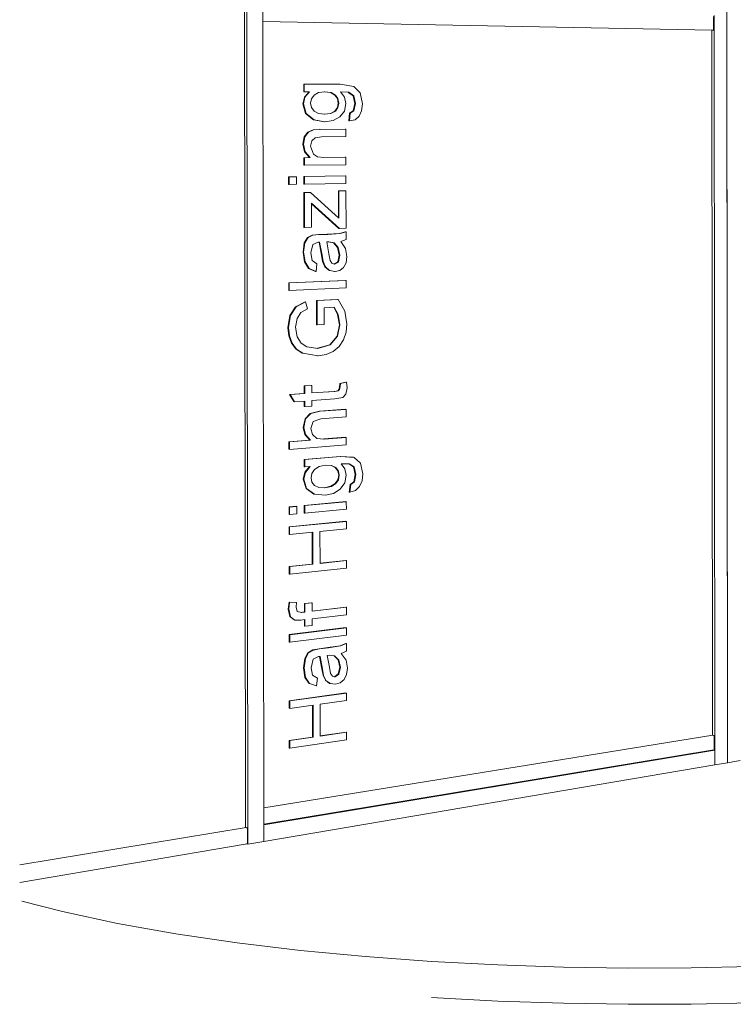
# Model space of a CAD drawing. Units: millimetres. Extents: x -17962 to -13970, y 1215 to 6733.
# Drawn here: x -17962 to -17955, y 1215 to 1224 of the extents above; entities that cross this region are included whole.
import ezdxf

# ---------------------------------------------------------------- set-up
doc = ezdxf.new("R2010")
doc.units = ezdxf.units.MM
doc.layers.add('Potter', color=7, linetype='Continuous', lineweight=9)

msp = doc.modelspace()

# ---------------------------------------------------------------- linework, layer by layer
at = {"layer": 'Potter'}
for p, q in [((-17959.491, 1216.3579), (-17959.511, 1231.5515)), ((-17955.0546, 1230.7534), (-17955.0436, 1216.9531)), ((-17959.4811, 1223.9477), (-17959.471, 1216.2025)), ((-17959.3231, 1216.2276), (-17959.3331, 1223.9443)), ((-17955.1845, 1223.7166), (-17959.3336, 1223.7947)), ((-17955.1718, 1223.8426), (-17955.1718, 1223.7247)), ((-17955.1616, 1216.9331), (-17955.1672, 1223.8504)), ((-17955.0491, 1223.8478), (-17955.0436, 1216.9531)), ((-17955.1833, 1217.2095), (-17955.1886, 1223.7174)), ((-17955.1761, 1223.7169), (-17955.1845, 1223.7166)), ((-17958.9553, 1223.2175), (-17958.9499, 1223.2176)), ((-17958.9553, 1223.1479), (-17958.9553, 1223.2175)), ((-17958.9553, 1223.1479), (-17958.9498, 1223.1479)), ((-17958.6185, 1223.2161), (-17958.9499, 1223.2176)), ((-17958.9499, 1223.2176), (-17958.9498, 1223.1479)), ((-17958.9498, 1223.1479), (-17958.9005, 1223.1478)), ((-17958.949, 1223.0978), (-17958.9059, 1223.1477)), ((-17958.9005, 1223.1478), (-17958.9436, 1223.0978)), ((-17958.9059, 1223.1477), (-17958.9005, 1223.1478)), ((-17958.8592, 1223.1167), (-17958.8183, 1223.1398)), ((-17958.8183, 1223.1398), (-17958.7617, 1223.1474)), ((-17958.7085, 1223.1397), (-17958.7646, 1223.147)), ((-17958.7617, 1223.1474), (-17958.7031, 1223.1397)), ((-17958.668, 1223.1172), (-17958.7085, 1223.1397)), ((-17958.7085, 1223.1397), (-17958.7031, 1223.1397)), ((-17958.7031, 1223.1397), (-17958.6626, 1223.1172)), ((-17958.493, 1223.1967), (-17958.6185, 1223.2161)), ((-17958.5785, 1223.0983), (-17958.615, 1223.147)), ((-17958.615, 1223.147), (-17958.5396, 1223.1421)), ((-17958.5451, 1223.142), (-17958.5396, 1223.1421)), ((-17958.4994, 1223.1083), (-17958.5451, 1223.142)), ((-17958.5396, 1223.1421), (-17958.4939, 1223.1083)), ((-17958.4348, 1223.1369), (-17958.493, 1223.1967)), ((-17958.4134, 1223.0365), (-17958.4348, 1223.1369)), ((-17958.9634, 1223.0357), (-17958.949, 1223.0978)), ((-17958.9436, 1223.0978), (-17958.9579, 1223.0357)), ((-17958.949, 1223.0978), (-17958.9436, 1223.0978)), ((-17958.8921, 1223.0422), (-17958.8839, 1223.0826)), ((-17958.8839, 1223.0826), (-17958.8592, 1223.1167)), ((-17958.6444, 1223.0837), (-17958.668, 1223.1172)), ((-17958.668, 1223.1172), (-17958.6626, 1223.1172)), ((-17958.6626, 1223.1172), (-17958.639, 1223.0837)), ((-17958.6365, 1223.0432), (-17958.6444, 1223.0837)), ((-17958.6444, 1223.0837), (-17958.639, 1223.0837)), ((-17958.639, 1223.0837), (-17958.631, 1223.0432)), ((-17958.5663, 1223.0391), (-17958.5785, 1223.0983)), ((-17958.4831, 1223.0378), (-17958.4994, 1223.1083)), ((-17958.4994, 1223.1083), (-17958.4939, 1223.1083)), ((-17958.4939, 1223.1083), (-17958.4776, 1223.0378)), ((-17958.9378, 1222.9469), (-17958.9634, 1223.0357)), ((-17958.9634, 1223.0357), (-17958.9579, 1223.0357)), ((-17958.9579, 1223.0357), (-17958.9323, 1222.9469)), ((-17958.8839, 1223.0025), (-17958.8921, 1223.0422)), ((-17958.8595, 1222.9692), (-17958.8839, 1223.0025)), ((-17958.8192, 1222.9468), (-17958.8595, 1222.9692)), ((-17958.709, 1222.9469), (-17958.668, 1222.9692)), ((-17958.6626, 1222.9692), (-17958.7036, 1222.9469)), ((-17958.668, 1222.9692), (-17958.6444, 1223.0025)), ((-17958.668, 1222.9692), (-17958.6626, 1222.9692)), ((-17958.6389, 1223.0025), (-17958.6626, 1222.9692)), ((-17958.6444, 1223.0025), (-17958.6365, 1223.0432)), ((-17958.6444, 1223.0025), (-17958.6389, 1223.0025)), ((-17958.631, 1223.0432), (-17958.6389, 1223.0025)), ((-17958.6365, 1223.0432), (-17958.631, 1223.0432)), ((-17958.6227, 1222.9147), (-17958.5803, 1222.9679)), ((-17958.5803, 1222.9679), (-17958.5663, 1223.0391)), ((-17958.5313, 1222.9486), (-17958.4974, 1222.971)), ((-17958.4919, 1222.971), (-17958.5259, 1222.9486)), ((-17958.4974, 1222.971), (-17958.4831, 1223.0378)), ((-17958.4974, 1222.971), (-17958.4919, 1222.971)), ((-17958.4776, 1223.0378), (-17958.4919, 1222.971)), ((-17958.4831, 1223.0378), (-17958.4776, 1223.0378)), ((-17958.4433, 1222.9221), (-17958.4208, 1222.9725)), ((-17958.4208, 1222.9725), (-17958.4134, 1223.0365)), ((-17958.8656, 1222.8896), (-17958.9378, 1222.9469)), ((-17958.9378, 1222.9469), (-17958.9323, 1222.9469)), ((-17958.9323, 1222.9469), (-17958.8602, 1222.8895)), ((-17958.7642, 1222.8701), (-17958.8656, 1222.8896)), ((-17958.8656, 1222.8896), (-17958.8602, 1222.8895)), ((-17958.8602, 1222.8895), (-17958.7588, 1222.8701)), ((-17958.7633, 1222.9394), (-17958.8192, 1222.9468)), ((-17958.7662, 1222.9397), (-17958.709, 1222.9469)), ((-17958.7642, 1222.8701), (-17958.7588, 1222.8701)), ((-17958.7036, 1222.9469), (-17958.7633, 1222.9394)), ((-17958.7588, 1222.8701), (-17958.6849, 1222.8814)), ((-17958.709, 1222.9469), (-17958.7036, 1222.9469)), ((-17958.6849, 1222.8814), (-17958.6227, 1222.9147)), ((-17958.5393, 1222.8797), (-17958.5313, 1222.9486)), ((-17958.5338, 1222.8797), (-17958.5393, 1222.8797)), ((-17958.5259, 1222.9486), (-17958.5338, 1222.8797)), ((-17958.5338, 1222.8797), (-17958.4809, 1222.8897)), ((-17958.5313, 1222.9486), (-17958.5259, 1222.9486)), ((-17958.4809, 1222.8897), (-17958.4433, 1222.9221)), ((-17958.9504, 1222.7303), (-17958.9176, 1222.7754)), ((-17958.9121, 1222.7753), (-17958.945, 1222.7302)), ((-17958.9176, 1222.7754), (-17958.8693, 1222.7965)), ((-17958.9176, 1222.7754), (-17958.9121, 1222.7753)), ((-17958.8639, 1222.7965), (-17958.9121, 1222.7753)), ((-17958.8693, 1222.7965), (-17958.8639, 1222.7965)), ((-17958.8057, 1222.8002), (-17958.8639, 1222.7965)), ((-17958.806, 1222.8006), (-17958.8005, 1222.8005)), ((-17958.566, 1222.8019), (-17958.8005, 1222.8005)), ((-17958.5715, 1222.802), (-17958.566, 1222.8019)), ((-17958.5659, 1222.7329), (-17958.566, 1222.8019)), ((-17958.9629, 1222.6644), (-17958.9504, 1222.7303)), ((-17958.945, 1222.7302), (-17958.9575, 1222.6643)), ((-17958.9504, 1222.7303), (-17958.945, 1222.7302)), ((-17958.8916, 1222.6463), (-17958.8802, 1222.6942)), ((-17958.8802, 1222.6942), (-17958.8496, 1222.7227)), ((-17958.8496, 1222.7227), (-17958.7916, 1222.7312)), ((-17958.7916, 1222.7312), (-17958.5659, 1222.7329)), ((-17958.9472, 1222.5919), (-17958.9629, 1222.6644)), ((-17958.9629, 1222.6644), (-17958.9575, 1222.6643)), ((-17958.9575, 1222.6643), (-17958.9418, 1222.5918)), ((-17958.9005, 1222.5392), (-17958.9472, 1222.5919)), ((-17958.9472, 1222.5919), (-17958.9418, 1222.5918)), ((-17958.9418, 1222.5918), (-17958.8951, 1222.5391)), ((-17958.8658, 1222.5712), (-17958.8916, 1222.6463)), ((-17958.9544, 1222.4689), (-17958.9545, 1222.5386)), ((-17958.9545, 1222.5386), (-17958.9491, 1222.5384)), ((-17958.8951, 1222.5391), (-17958.9491, 1222.5384)), ((-17958.9491, 1222.5384), (-17958.949, 1222.4688)), ((-17958.9005, 1222.5392), (-17958.8951, 1222.5391)), ((-17958.8284, 1222.5479), (-17958.8658, 1222.5712)), ((-17958.7682, 1222.5407), (-17958.8284, 1222.5479)), ((-17958.5657, 1222.5432), (-17958.7682, 1222.5407)), ((-17958.5712, 1222.5434), (-17958.5657, 1222.5432)), ((-17958.5656, 1222.4743), (-17958.5657, 1222.5432)), ((-17958.9544, 1222.4689), (-17958.949, 1222.4688)), ((-17958.949, 1222.4688), (-17958.5656, 1222.4743)), ((-17959.0947, 1222.2922), (-17959.0948, 1222.3621)), ((-17959.0948, 1222.3621), (-17959.0893, 1222.3619)), ((-17959.0231, 1222.363), (-17959.0893, 1222.3619)), ((-17959.0893, 1222.3619), (-17959.0893, 1222.292)), ((-17959.0285, 1222.3632), (-17959.0231, 1222.363)), ((-17959.023, 1222.2933), (-17959.0231, 1222.363)), ((-17958.9542, 1222.2948), (-17958.9543, 1222.3645)), ((-17958.9543, 1222.3645), (-17958.9488, 1222.3643)), ((-17958.5655, 1222.3708), (-17958.9488, 1222.3643)), ((-17958.9488, 1222.3643), (-17958.9488, 1222.2947)), ((-17958.571, 1222.371), (-17958.5655, 1222.3708)), ((-17958.5654, 1222.3018), (-17958.5655, 1222.3708)), ((-17959.0947, 1222.2922), (-17959.0893, 1222.292)), ((-17959.0893, 1222.292), (-17959.023, 1222.2933)), ((-17958.9542, 1222.2948), (-17958.9488, 1222.2947)), ((-17958.9488, 1222.2947), (-17958.5654, 1222.3018)), ((-17958.6353, 1222.0592), (-17958.6355, 1222.2317)), ((-17958.6355, 1222.2317), (-17958.6301, 1222.2315)), ((-17958.5653, 1222.2329), (-17958.6301, 1222.2315)), ((-17958.6301, 1222.2315), (-17958.6299, 1222.059)), ((-17958.5708, 1222.2331), (-17958.5653, 1222.2329)), ((-17958.5649, 1221.888), (-17958.5653, 1222.2329)), ((-17958.9537, 1221.8945), (-17958.9541, 1222.2165)), ((-17958.9541, 1222.2165), (-17958.9487, 1222.2163)), ((-17958.8928, 1222.2175), (-17958.9487, 1222.2163)), ((-17958.9487, 1222.2163), (-17958.9483, 1221.8942)), ((-17958.8982, 1222.2177), (-17958.8928, 1222.2175)), ((-17958.6645, 1222.0106), (-17958.8928, 1222.2175)), ((-17958.6313, 1221.8865), (-17958.883, 1222.1142)), ((-17958.8827, 1222.0477), (-17958.8828, 1222.1187)), ((-17958.8828, 1222.1187), (-17958.6258, 1221.8862)), ((-17958.8825, 1221.8961), (-17958.8827, 1222.0477)), ((-17958.6352, 1221.9838), (-17958.6353, 1222.0592)), ((-17958.6299, 1222.059), (-17958.6298, 1221.9791)), ((-17958.6298, 1221.9791), (-17958.6645, 1222.0106)), ((-17958.9537, 1221.8945), (-17958.9483, 1221.8942)), ((-17958.9483, 1221.8942), (-17958.8825, 1221.8961)), ((-17958.6313, 1221.8865), (-17958.6258, 1221.8862)), ((-17958.6258, 1221.8862), (-17958.5649, 1221.888)), ((-17958.95, 1221.7526), (-17958.9207, 1221.8012)), ((-17958.9153, 1221.8008), (-17958.9446, 1221.7523)), ((-17958.9207, 1221.8012), (-17958.8762, 1221.8239)), ((-17958.9207, 1221.8012), (-17958.9153, 1221.8008)), ((-17958.8707, 1221.8235), (-17958.9153, 1221.8008)), ((-17958.8762, 1221.8239), (-17958.8188, 1221.829)), ((-17958.8762, 1221.8239), (-17958.8707, 1221.8235)), ((-17958.8134, 1221.8287), (-17958.8707, 1221.8235)), ((-17958.8188, 1221.829), (-17958.7376, 1221.8315)), ((-17958.8188, 1221.829), (-17958.8134, 1221.8287)), ((-17958.7322, 1221.8312), (-17958.8134, 1221.8287)), ((-17958.7376, 1221.8315), (-17958.6247, 1221.8384)), ((-17958.7376, 1221.8315), (-17958.7322, 1221.8312)), ((-17958.6193, 1221.8381), (-17958.7322, 1221.8312)), ((-17958.6247, 1221.8384), (-17958.5704, 1221.8538)), ((-17958.6247, 1221.8384), (-17958.6193, 1221.8381)), ((-17958.5649, 1221.8535), (-17958.6193, 1221.8381)), ((-17958.6133, 1221.7657), (-17958.5648, 1221.7846)), ((-17958.5704, 1221.8538), (-17958.5649, 1221.8535)), ((-17958.5648, 1221.7846), (-17958.5649, 1221.8535)), ((-17958.9616, 1221.6678), (-17958.95, 1221.7526)), ((-17958.9446, 1221.7523), (-17958.9562, 1221.6675)), ((-17958.95, 1221.7526), (-17958.9446, 1221.7523)), ((-17958.8904, 1221.6608), (-17958.8715, 1221.7383)), ((-17958.8715, 1221.7383), (-17958.8232, 1221.759)), ((-17958.8232, 1221.759), (-17958.8086, 1221.759)), ((-17958.7914, 1221.6398), (-17958.814, 1221.759)), ((-17958.8086, 1221.759), (-17958.786, 1221.6395)), ((-17958.7433, 1221.7616), (-17958.7248, 1221.7617)), ((-17958.7232, 1221.6505), (-17958.7433, 1221.7616)), ((-17958.68, 1221.7528), (-17958.7282, 1221.7617)), ((-17958.7248, 1221.7617), (-17958.6745, 1221.7524)), ((-17958.6423, 1221.7089), (-17958.68, 1221.7528)), ((-17958.68, 1221.7528), (-17958.6745, 1221.7524)), ((-17958.6745, 1221.7524), (-17958.6368, 1221.7086)), ((-17958.6267, 1221.6396), (-17958.6423, 1221.7089)), ((-17958.6423, 1221.7089), (-17958.6368, 1221.7086)), ((-17958.6368, 1221.7086), (-17958.6212, 1221.6392)), ((-17958.5694, 1221.7003), (-17958.6133, 1221.7657)), ((-17958.5565, 1221.6268), (-17958.5694, 1221.7003)), ((-17958.9616, 1221.6678), (-17958.9562, 1221.6675)), ((-17958.9483, 1221.5765), (-17958.9614, 1221.6665)), ((-17958.9562, 1221.6675), (-17958.9428, 1221.5761)), ((-17958.8777, 1221.5909), (-17958.8904, 1221.6608)), ((-17958.8329, 1221.559), (-17958.8777, 1221.5909)), ((-17958.7815, 1221.5802), (-17958.7914, 1221.6398)), ((-17958.7914, 1221.6398), (-17958.786, 1221.6395)), ((-17958.786, 1221.6395), (-17958.7761, 1221.5798)), ((-17958.7125, 1221.5913), (-17958.7232, 1221.6505)), ((-17958.6953, 1221.565), (-17958.7125, 1221.5913)), ((-17958.6407, 1221.5787), (-17958.6267, 1221.6396)), ((-17958.6212, 1221.6392), (-17958.6352, 1221.5783)), ((-17958.6267, 1221.6396), (-17958.6212, 1221.6392)), ((-17958.5641, 1221.5689), (-17958.5565, 1221.6268)), ((-17958.9106, 1221.5173), (-17958.9483, 1221.5765)), ((-17958.9483, 1221.5765), (-17958.9428, 1221.5761)), ((-17958.9428, 1221.5761), (-17958.9051, 1221.5169)), ((-17958.8464, 1221.4897), (-17958.9106, 1221.5173)), ((-17958.9106, 1221.5173), (-17958.9051, 1221.5169)), ((-17958.9051, 1221.5169), (-17958.841, 1221.4893)), ((-17958.841, 1221.4893), (-17958.8329, 1221.559)), ((-17958.76, 1221.5325), (-17958.7815, 1221.5802)), ((-17958.7815, 1221.5802), (-17958.7761, 1221.5798)), ((-17958.7761, 1221.5798), (-17958.7546, 1221.5321)), ((-17958.7226, 1221.4991), (-17958.76, 1221.5325)), ((-17958.76, 1221.5325), (-17958.7546, 1221.5321)), ((-17958.7546, 1221.5321), (-17958.7171, 1221.4987)), ((-17958.6711, 1221.4879), (-17958.7226, 1221.4991)), ((-17958.7226, 1221.4991), (-17958.7171, 1221.4987)), ((-17958.7171, 1221.4987), (-17958.6657, 1221.4875)), ((-17958.6703, 1221.5564), (-17958.6953, 1221.565)), ((-17958.6744, 1221.5577), (-17958.6407, 1221.5787)), ((-17958.6352, 1221.5783), (-17958.6703, 1221.5564)), ((-17958.6407, 1221.5787), (-17958.6352, 1221.5783)), ((-17958.6221, 1221.4979), (-17958.5871, 1221.5255)), ((-17958.5871, 1221.5255), (-17958.5641, 1221.5689)), ((-17958.8464, 1221.4897), (-17958.841, 1221.4893)), ((-17958.6711, 1221.4879), (-17958.6657, 1221.4875)), ((-17958.6657, 1221.4875), (-17958.6221, 1221.4979)), ((-17959.0935, 1221.384), (-17958.5698, 1221.4057)), ((-17959.0934, 1221.3141), (-17959.0935, 1221.384)), ((-17959.0935, 1221.384), (-17959.0881, 1221.3835)), ((-17958.5643, 1221.4053), (-17959.0881, 1221.3835)), ((-17959.0881, 1221.3835), (-17959.088, 1221.3137)), ((-17959.088, 1221.3137), (-17958.5643, 1221.3363)), ((-17958.5698, 1221.4057), (-17958.5643, 1221.4053)), ((-17958.5643, 1221.3363), (-17958.5643, 1221.4053)), ((-17959.088, 1221.3137), (-17959.0934, 1221.3141)), ((-17958.8379, 1221.221), (-17958.6431, 1221.23)), ((-17958.6376, 1221.2295), (-17958.8325, 1221.2206)), ((-17958.6431, 1221.23), (-17958.6376, 1221.2295)), ((-17958.5764, 1221.1216), (-17958.6376, 1221.2295)), ((-17959.0826, 1221.083), (-17959.0303, 1221.162)), ((-17959.0249, 1221.1615), (-17959.0772, 1221.0825)), ((-17959.0303, 1221.162), (-17958.9431, 1221.2082)), ((-17959.0303, 1221.162), (-17959.0249, 1221.1615)), ((-17958.9376, 1221.2077), (-17959.0249, 1221.1615)), ((-17958.9813, 1221.1097), (-17958.9204, 1221.1444)), ((-17958.9431, 1221.2082), (-17958.9376, 1221.2077)), ((-17958.9204, 1221.1444), (-17958.9376, 1221.2077)), ((-17958.8376, 1220.9955), (-17958.8379, 1221.221)), ((-17958.8379, 1221.221), (-17958.8325, 1221.2206)), ((-17958.8325, 1221.2206), (-17958.8322, 1220.9949)), ((-17958.767, 1221.1542), (-17958.6729, 1221.1587)), ((-17958.7668, 1220.9983), (-17958.767, 1221.1542)), ((-17958.6427, 1221.091), (-17958.6779, 1221.1585)), ((-17958.6729, 1221.1587), (-17958.6372, 1221.0905)), ((-17959.1013, 1220.9727), (-17959.0826, 1221.083)), ((-17959.0772, 1221.0825), (-17959.0959, 1220.9722)), ((-17959.0826, 1221.083), (-17959.0772, 1221.0825)), ((-17959.0296, 1220.9745), (-17959.0165, 1221.0536)), ((-17959.0165, 1221.0536), (-17958.9813, 1221.1097)), ((-17958.6259, 1220.9973), (-17958.6427, 1221.091)), ((-17958.6427, 1221.091), (-17958.6372, 1221.0905)), ((-17958.6372, 1221.0905), (-17958.6205, 1220.9968)), ((-17958.5558, 1221.0057), (-17958.5764, 1221.1216)), ((-17959.0931, 1220.8948), (-17959.1013, 1220.9727)), ((-17959.1013, 1220.9727), (-17959.0959, 1220.9722)), ((-17959.0959, 1220.9722), (-17959.0876, 1220.8942)), ((-17959.0152, 1220.886), (-17959.0296, 1220.9745)), ((-17958.8376, 1220.9955), (-17958.8322, 1220.9949)), ((-17958.8322, 1220.9949), (-17958.7668, 1220.9983)), ((-17958.6479, 1220.8909), (-17958.6259, 1220.9973)), ((-17958.6205, 1220.9968), (-17958.6424, 1220.8903)), ((-17958.6259, 1220.9973), (-17958.6205, 1220.9968)), ((-17958.5638, 1220.9279), (-17958.5558, 1221.0057)), ((-17959.0686, 1220.8274), (-17959.0931, 1220.8948)), ((-17959.0931, 1220.8948), (-17959.0876, 1220.8942)), ((-17959.0876, 1220.8942), (-17959.0632, 1220.8269)), ((-17958.9778, 1220.8273), (-17959.0152, 1220.886)), ((-17958.7156, 1220.8115), (-17958.6479, 1220.8909)), ((-17958.6424, 1220.8903), (-17958.7101, 1220.811)), ((-17958.6479, 1220.8909), (-17958.6424, 1220.8903)), ((-17958.5881, 1220.8566), (-17958.5638, 1220.9279)), ((-17959.0275, 1220.7734), (-17959.0686, 1220.8274)), ((-17959.0686, 1220.8274), (-17959.0632, 1220.8269)), ((-17959.0632, 1220.8269), (-17959.0221, 1220.7728)), ((-17958.9694, 1220.7353), (-17959.0275, 1220.7734)), ((-17959.0275, 1220.7734), (-17959.0221, 1220.7728)), ((-17959.0221, 1220.7728), (-17958.964, 1220.7348)), ((-17958.927, 1220.7943), (-17958.9778, 1220.8273)), ((-17958.8239, 1220.7785), (-17958.927, 1220.7943)), ((-17958.8289, 1220.7791), (-17958.7156, 1220.8115)), ((-17958.7101, 1220.811), (-17958.8239, 1220.7785)), ((-17958.7156, 1220.8115), (-17958.7101, 1220.811)), ((-17958.6824, 1220.7512), (-17958.6279, 1220.7963)), ((-17958.6279, 1220.7963), (-17958.5881, 1220.8566)), ((-17958.9694, 1220.7353), (-17958.964, 1220.7348)), ((-17958.964, 1220.7348), (-17958.8211, 1220.7092)), ((-17958.8265, 1220.7098), (-17958.8211, 1220.7092)), ((-17958.8211, 1220.7092), (-17958.748, 1220.722)), ((-17958.748, 1220.722), (-17958.6824, 1220.7512)), ((-17958.9519, 1220.4327), (-17958.8861, 1220.437)), ((-17958.9518, 1220.3631), (-17958.9519, 1220.4327)), ((-17958.9464, 1220.4321), (-17958.9519, 1220.4327)), ((-17958.8807, 1220.4364), (-17958.9464, 1220.4321)), ((-17958.9464, 1220.4321), (-17958.9463, 1220.3624)), ((-17958.8861, 1220.437), (-17958.8807, 1220.4364)), ((-17958.8806, 1220.3669), (-17958.8807, 1220.4364)), ((-17958.6296, 1220.4002), (-17958.6252, 1220.424)), ((-17958.6252, 1220.424), (-17958.6226, 1220.4543)), ((-17958.6252, 1220.424), (-17958.6198, 1220.4234)), ((-17958.6198, 1220.4234), (-17958.6241, 1220.3996)), ((-17958.6226, 1220.4543), (-17958.5668, 1220.4666)), ((-17958.6226, 1220.4543), (-17958.6172, 1220.4536)), ((-17958.6172, 1220.4536), (-17958.6198, 1220.4234)), ((-17958.5613, 1220.4659), (-17958.6172, 1220.4536)), ((-17958.5668, 1220.4666), (-17958.5613, 1220.4659)), ((-17958.5657, 1220.3563), (-17958.5551, 1220.4147)), ((-17958.5551, 1220.4147), (-17958.5613, 1220.4659)), ((-17959.085, 1220.3542), (-17958.9518, 1220.3631)), ((-17959.0459, 1220.287), (-17959.085, 1220.3542)), ((-17959.085, 1220.3542), (-17959.0795, 1220.3535)), ((-17958.9463, 1220.3624), (-17959.0795, 1220.3535)), ((-17959.0795, 1220.3535), (-17959.0405, 1220.2863)), ((-17958.9518, 1220.3631), (-17958.9463, 1220.3624)), ((-17958.8808, 1220.3679), (-17958.6749, 1220.3817)), ((-17958.6694, 1220.3811), (-17958.8806, 1220.3669)), ((-17958.6749, 1220.3817), (-17958.6414, 1220.3876)), ((-17958.6749, 1220.3817), (-17958.6694, 1220.3811)), ((-17958.6359, 1220.387), (-17958.6694, 1220.3811)), ((-17958.6674, 1220.3121), (-17958.5939, 1220.3255)), ((-17958.6414, 1220.3876), (-17958.6296, 1220.4002)), ((-17958.6414, 1220.3876), (-17958.6359, 1220.387)), ((-17958.6241, 1220.3996), (-17958.6359, 1220.387)), ((-17958.6296, 1220.4002), (-17958.6241, 1220.3996)), ((-17958.5939, 1220.3255), (-17958.5657, 1220.3563)), ((-17959.0459, 1220.287), (-17959.0405, 1220.2863)), ((-17959.0405, 1220.2863), (-17958.9463, 1220.2928)), ((-17958.9516, 1220.2413), (-17958.9517, 1220.2924)), ((-17958.9516, 1220.2413), (-17958.9462, 1220.2406)), ((-17958.9463, 1220.2928), (-17958.9462, 1220.2406)), ((-17958.9462, 1220.2406), (-17958.8804, 1220.2452)), ((-17958.8805, 1220.2974), (-17958.6674, 1220.3121)), ((-17958.8804, 1220.2452), (-17958.8805, 1220.2974)), ((-17958.9428, 1220.1281), (-17958.8962, 1220.1789)), ((-17958.8907, 1220.1781), (-17958.9374, 1220.1273)), ((-17958.8962, 1220.1789), (-17958.8101, 1220.1993)), ((-17958.8962, 1220.1789), (-17958.8907, 1220.1781)), ((-17958.8046, 1220.1985), (-17958.8907, 1220.1781)), ((-17958.8101, 1220.1993), (-17958.5684, 1220.2166)), ((-17958.8101, 1220.1993), (-17958.8046, 1220.1985)), ((-17958.5629, 1220.2159), (-17958.8046, 1220.1985)), ((-17958.7978, 1220.1297), (-17958.5628, 1220.1469)), ((-17958.5684, 1220.2166), (-17958.5629, 1220.2159)), ((-17958.5628, 1220.1469), (-17958.5629, 1220.2159)), ((-17958.9596, 1220.0487), (-17958.9428, 1220.1281)), ((-17958.944, 1219.983), (-17958.9596, 1220.0487)), ((-17958.9596, 1220.0487), (-17958.9542, 1220.0479)), ((-17958.9374, 1220.1273), (-17958.9542, 1220.0479)), ((-17958.9542, 1220.0479), (-17958.9386, 1219.9822)), ((-17958.9428, 1220.1281), (-17958.9374, 1220.1273)), ((-17958.8884, 1220.0382), (-17958.8668, 1220.1025)), ((-17958.8668, 1220.1025), (-17958.7978, 1220.1297)), ((-17958.8975, 1219.9324), (-17958.944, 1219.983)), ((-17958.944, 1219.983), (-17958.9386, 1219.9822)), ((-17958.9386, 1219.9822), (-17958.8921, 1219.9316)), ((-17958.8737, 1219.9823), (-17958.8884, 1220.0382)), ((-17958.8341, 1219.9474), (-17958.8737, 1219.9823)), ((-17958.7707, 1219.9423), (-17958.5681, 1219.9581)), ((-17958.5626, 1219.9573), (-17958.7652, 1219.9415)), ((-17958.5681, 1219.9581), (-17958.5626, 1219.9573)), ((-17958.5625, 1219.8884), (-17958.5626, 1219.9573)), ((-17959.0917, 1219.9172), (-17958.8975, 1219.9324)), ((-17959.0916, 1219.8474), (-17959.0917, 1219.9172)), ((-17959.0917, 1219.9172), (-17959.0862, 1219.9164)), ((-17958.8921, 1219.9316), (-17959.0862, 1219.9164)), ((-17959.0862, 1219.9164), (-17959.0862, 1219.8465)), ((-17959.0862, 1219.8465), (-17958.5625, 1219.8884)), ((-17958.8975, 1219.9324), (-17958.8921, 1219.9316)), ((-17958.7652, 1219.9415), (-17958.8341, 1219.9474)), ((-17958.7707, 1219.9423), (-17958.7652, 1219.9415)), ((-17959.0916, 1219.8474), (-17959.0862, 1219.8465)), ((-17958.951, 1219.7542), (-17958.6198, 1219.7815)), ((-17958.6143, 1219.7807), (-17958.9456, 1219.7534)), ((-17958.6198, 1219.7815), (-17958.4944, 1219.7731)), ((-17958.6198, 1219.7815), (-17958.6143, 1219.7807)), ((-17958.4889, 1219.7723), (-17958.6143, 1219.7807)), ((-17958.4944, 1219.7731), (-17958.4889, 1219.7723)), ((-17958.4308, 1219.7176), (-17958.4889, 1219.7723)), ((-17958.9509, 1219.6846), (-17958.951, 1219.7542)), ((-17958.951, 1219.7542), (-17958.9456, 1219.7534)), ((-17958.9509, 1219.6846), (-17958.9455, 1219.6838)), ((-17958.9456, 1219.7534), (-17958.9455, 1219.6838)), ((-17958.9455, 1219.6838), (-17958.8962, 1219.6879)), ((-17958.9447, 1219.6351), (-17958.9028, 1219.6873)), ((-17958.8962, 1219.6879), (-17958.9393, 1219.6342)), ((-17958.8549, 1219.6605), (-17958.8141, 1219.6871)), ((-17958.8141, 1219.6871), (-17958.7574, 1219.6996)), ((-17958.7574, 1219.6996), (-17958.6989, 1219.6971)), ((-17958.6639, 1219.6789), (-17958.7027, 1219.6972)), ((-17958.6989, 1219.6971), (-17958.6584, 1219.6781)), ((-17958.6108, 1219.712), (-17958.5354, 1219.7136)), ((-17958.5744, 1219.6665), (-17958.6108, 1219.712)), ((-17958.4953, 1219.6847), (-17958.5394, 1219.7135)), ((-17958.5354, 1219.7136), (-17958.4898, 1219.6839)), ((-17958.479, 1219.6157), (-17958.4953, 1219.6847)), ((-17958.4953, 1219.6847), (-17958.4898, 1219.6839)), ((-17958.4898, 1219.6839), (-17958.4736, 1219.6149)), ((-17958.4094, 1219.6191), (-17958.4308, 1219.7176)), ((-17958.959, 1219.5718), (-17958.9447, 1219.6351)), ((-17958.9393, 1219.6342), (-17958.9536, 1219.5709)), ((-17958.9447, 1219.6351), (-17958.9393, 1219.6342)), ((-17958.8878, 1219.5831), (-17958.8796, 1219.6243)), ((-17958.8796, 1219.6243), (-17958.8549, 1219.6605)), ((-17958.6403, 1219.6475), (-17958.6639, 1219.6789)), ((-17958.6639, 1219.6789), (-17958.6584, 1219.6781)), ((-17958.6584, 1219.6781), (-17958.6348, 1219.6467)), ((-17958.6324, 1219.6078), (-17958.6403, 1219.6475)), ((-17958.6403, 1219.6475), (-17958.6348, 1219.6467)), ((-17958.6402, 1219.5664), (-17958.6324, 1219.6078)), ((-17958.6348, 1219.6467), (-17958.6269, 1219.6069)), ((-17958.6269, 1219.6069), (-17958.6347, 1219.5655)), ((-17958.6324, 1219.6078), (-17958.6269, 1219.6069)), ((-17958.5762, 1219.536), (-17958.5622, 1219.6084)), ((-17958.5622, 1219.6084), (-17958.5744, 1219.6665)), ((-17958.4933, 1219.5477), (-17958.479, 1219.6157)), ((-17958.4736, 1219.6149), (-17958.4878, 1219.5468)), ((-17958.479, 1219.6157), (-17958.4736, 1219.6149)), ((-17958.4168, 1219.5546), (-17958.4094, 1219.6191)), ((-17958.9335, 1219.4854), (-17958.959, 1219.5718)), ((-17958.959, 1219.5718), (-17958.9536, 1219.5709)), ((-17958.9536, 1219.5709), (-17958.928, 1219.4845)), ((-17958.8796, 1219.5442), (-17958.8878, 1219.5831)), ((-17958.8552, 1219.5131), (-17958.8796, 1219.5442)), ((-17958.8149, 1219.4941), (-17958.8552, 1219.5131)), ((-17958.7645, 1219.4925), (-17958.7048, 1219.5053)), ((-17958.6993, 1219.5044), (-17958.7591, 1219.4916)), ((-17958.7048, 1219.5053), (-17958.6639, 1219.531)), ((-17958.7048, 1219.5053), (-17958.6993, 1219.5044)), ((-17958.6584, 1219.5301), (-17958.6993, 1219.5044)), ((-17958.6639, 1219.531), (-17958.6402, 1219.5664)), ((-17958.6639, 1219.531), (-17958.6584, 1219.5301)), ((-17958.6347, 1219.5655), (-17958.6584, 1219.5301)), ((-17958.6402, 1219.5664), (-17958.6347, 1219.5655)), ((-17958.6185, 1219.4792), (-17958.5762, 1219.536)), ((-17958.5352, 1219.4528), (-17958.5272, 1219.5224)), ((-17958.5217, 1219.5215), (-17958.5297, 1219.4519)), ((-17958.5272, 1219.5224), (-17958.4933, 1219.5477)), ((-17958.5272, 1219.5224), (-17958.5217, 1219.5215)), ((-17958.4878, 1219.5468), (-17958.5217, 1219.5215)), ((-17958.4933, 1219.5477), (-17958.4878, 1219.5468)), ((-17958.4768, 1219.4665), (-17958.4392, 1219.5022)), ((-17958.4392, 1219.5022), (-17958.4168, 1219.5546)), ((-17958.8614, 1219.4343), (-17958.9335, 1219.4854)), ((-17958.9335, 1219.4854), (-17958.928, 1219.4845)), ((-17958.928, 1219.4845), (-17958.8559, 1219.4334)), ((-17958.8614, 1219.4343), (-17958.8559, 1219.4334)), ((-17958.8559, 1219.4334), (-17958.7545, 1219.4228)), ((-17958.817, 1219.4949), (-17958.7645, 1219.4925)), ((-17958.7591, 1219.4916), (-17958.8149, 1219.4941)), ((-17958.7591, 1219.4916), (-17958.7645, 1219.4925)), ((-17958.7545, 1219.4228), (-17958.6807, 1219.4405)), ((-17958.6807, 1219.4405), (-17958.6185, 1219.4792)), ((-17958.5297, 1219.4519), (-17958.5352, 1219.4528)), ((-17958.5297, 1219.4519), (-17958.4768, 1219.4665)), ((-17959.0909, 1219.3149), (-17959.0247, 1219.3211)), ((-17959.0193, 1219.3201), (-17959.0855, 1219.314)), ((-17959.0247, 1219.3211), (-17959.0193, 1219.3201)), ((-17959.0192, 1219.2504), (-17959.0193, 1219.3201)), ((-17958.9505, 1219.328), (-17958.5674, 1219.3637)), ((-17958.9504, 1219.2584), (-17958.9505, 1219.328)), ((-17958.9505, 1219.328), (-17958.945, 1219.3271)), ((-17958.5619, 1219.3628), (-17958.945, 1219.3271)), ((-17958.945, 1219.3271), (-17958.945, 1219.2575)), ((-17958.5674, 1219.3637), (-17958.5619, 1219.3628)), ((-17958.5618, 1219.2939), (-17958.5619, 1219.3628)), ((-17959.0908, 1219.2451), (-17959.0909, 1219.3149)), ((-17959.0909, 1219.3149), (-17959.0855, 1219.314)), ((-17959.0908, 1219.2451), (-17959.0854, 1219.2441)), ((-17959.0855, 1219.314), (-17959.0854, 1219.2441)), ((-17959.0854, 1219.2441), (-17959.0192, 1219.2504)), ((-17958.9504, 1219.2584), (-17958.945, 1219.2575)), ((-17958.945, 1219.2575), (-17958.5618, 1219.2939)), ((-17959.0907, 1219.1316), (-17958.5671, 1219.1828)), ((-17958.5617, 1219.1819), (-17959.0853, 1219.1306)), ((-17958.5671, 1219.1828), (-17958.5617, 1219.1819)), ((-17958.5616, 1219.1129), (-17958.5617, 1219.1819)), ((-17959.0906, 1219.0618), (-17959.0907, 1219.1316)), ((-17959.0907, 1219.1316), (-17959.0853, 1219.1306)), ((-17959.0906, 1219.0618), (-17959.0852, 1219.0608)), ((-17959.0853, 1219.1306), (-17959.0852, 1219.0608)), ((-17959.0852, 1219.0608), (-17958.8708, 1219.0821)), ((-17958.8759, 1218.788), (-17958.8762, 1219.0815)), ((-17958.8708, 1219.0821), (-17958.8704, 1218.7869)), ((-17958.8053, 1219.0887), (-17958.5616, 1219.1129)), ((-17958.8049, 1218.7939), (-17958.8053, 1219.0887)), ((-17959.0902, 1218.7651), (-17958.8759, 1218.788)), ((-17958.8704, 1218.7869), (-17959.0848, 1218.764)), ((-17958.8759, 1218.788), (-17958.8704, 1218.7869)), ((-17958.8056, 1218.7955), (-17958.5667, 1218.8211)), ((-17958.5612, 1218.82), (-17958.8049, 1218.7939)), ((-17958.5667, 1218.8211), (-17958.5612, 1218.82)), ((-17958.5611, 1218.7511), (-17958.5612, 1218.82)), ((-17959.0901, 1218.6953), (-17959.0902, 1218.7651)), ((-17959.0902, 1218.7651), (-17959.0848, 1218.764)), ((-17959.0901, 1218.6953), (-17959.0847, 1218.6942)), ((-17959.0848, 1218.764), (-17959.0847, 1218.6942)), ((-17959.0847, 1218.6942), (-17958.5611, 1218.7511)), ((-17959.098, 1218.3714), (-17959.0908, 1218.4359)), ((-17959.0854, 1218.4348), (-17959.0926, 1218.3702)), ((-17959.0908, 1218.4359), (-17959.0287, 1218.4329)), ((-17959.0908, 1218.4359), (-17959.0854, 1218.4348)), ((-17959.0233, 1218.4317), (-17959.0854, 1218.4348)), ((-17959.0287, 1218.4329), (-17959.0233, 1218.4317)), ((-17959.0264, 1218.3912), (-17959.0233, 1218.4317)), ((-17958.9494, 1218.4236), (-17958.8836, 1218.4312)), ((-17958.9493, 1218.3453), (-17958.9494, 1218.4236)), ((-17958.9494, 1218.4236), (-17958.9439, 1218.4224)), ((-17958.8782, 1218.43), (-17958.9439, 1218.4224)), ((-17958.9439, 1218.4224), (-17958.9438, 1218.3441)), ((-17958.8836, 1218.4312), (-17958.8782, 1218.43)), ((-17958.8781, 1218.3519), (-17958.8782, 1218.43)), ((-17959.0828, 1218.3028), (-17959.098, 1218.3714)), ((-17959.098, 1218.3714), (-17959.0926, 1218.3702)), ((-17959.0926, 1218.3702), (-17959.0773, 1218.3016)), ((-17959.0153, 1218.3485), (-17959.0264, 1218.3912)), ((-17958.9745, 1218.3405), (-17959.0153, 1218.3485)), ((-17958.9799, 1218.3417), (-17958.9493, 1218.3453)), ((-17958.9799, 1218.3417), (-17958.9745, 1218.3405)), ((-17958.9438, 1218.3441), (-17958.9745, 1218.3405)), ((-17958.9493, 1218.3453), (-17958.9438, 1218.3441)), ((-17958.8783, 1218.3537), (-17958.5662, 1218.3905)), ((-17958.5607, 1218.3893), (-17958.8781, 1218.3519)), ((-17958.878, 1218.2824), (-17958.5606, 1218.3204)), ((-17958.5662, 1218.3905), (-17958.5607, 1218.3893)), ((-17958.5606, 1218.3204), (-17958.5607, 1218.3893)), ((-17959.0433, 1218.2718), (-17959.0828, 1218.3028)), ((-17959.0828, 1218.3028), (-17959.0773, 1218.3016)), ((-17959.0773, 1218.3016), (-17959.0378, 1218.2706)), ((-17959.0433, 1218.2718), (-17959.0378, 1218.2706)), ((-17959.0378, 1218.2706), (-17958.9827, 1218.2699)), ((-17958.9827, 1218.2699), (-17958.9437, 1218.2745)), ((-17958.9491, 1218.2149), (-17958.9492, 1218.2738)), ((-17958.9437, 1218.2745), (-17958.9437, 1218.2137)), ((-17958.8779, 1218.2216), (-17958.878, 1218.2824)), ((-17959.0894, 1218.1368), (-17958.566, 1218.201)), ((-17959.0893, 1218.067), (-17959.0894, 1218.1368)), ((-17959.0894, 1218.1368), (-17959.084, 1218.1355)), ((-17958.5605, 1218.1998), (-17959.084, 1218.1355)), ((-17958.9491, 1218.2149), (-17958.9437, 1218.2137)), ((-17958.9437, 1218.2137), (-17958.8779, 1218.2216)), ((-17958.566, 1218.201), (-17958.5605, 1218.1998)), ((-17958.5604, 1218.1309), (-17958.5605, 1218.1998)), ((-17959.0893, 1218.067), (-17959.0839, 1218.0657)), ((-17959.084, 1218.1355), (-17959.0839, 1218.0657)), ((-17959.0839, 1218.0657), (-17958.5604, 1218.1309)), ((-17958.6201, 1218.034), (-17958.5658, 1218.0546)), ((-17958.5603, 1218.0534), (-17958.6147, 1218.0328)), ((-17958.5658, 1218.0546), (-17958.5603, 1218.0534)), ((-17958.5602, 1217.9845), (-17958.5603, 1218.0534)), ((-17958.9452, 1217.9169), (-17958.916, 1217.9683)), ((-17958.9105, 1217.967), (-17958.9398, 1217.9156)), ((-17958.916, 1217.9683), (-17958.8714, 1217.9952)), ((-17958.916, 1217.9683), (-17958.9105, 1217.967)), ((-17958.866, 1217.994), (-17958.9105, 1217.967)), ((-17958.8714, 1217.9952), (-17958.8141, 1218.0059)), ((-17958.8714, 1217.9952), (-17958.866, 1217.994)), ((-17958.8087, 1218.0046), (-17958.866, 1217.994)), ((-17958.8141, 1218.0059), (-17958.7329, 1218.0162)), ((-17958.8141, 1218.0059), (-17958.8087, 1218.0046)), ((-17958.7275, 1218.0149), (-17958.8087, 1218.0046)), ((-17958.7329, 1218.0162), (-17958.6201, 1218.034)), ((-17958.7329, 1218.0162), (-17958.7275, 1218.0149)), ((-17958.6147, 1218.0328), (-17958.7275, 1218.0149)), ((-17958.6147, 1218.0328), (-17958.6201, 1218.034)), ((-17958.6087, 1217.961), (-17958.5602, 1217.9845)), ((-17958.5648, 1217.8998), (-17958.6087, 1217.961)), ((-17958.9568, 1217.8311), (-17958.9452, 1217.9169)), ((-17958.9398, 1217.9156), (-17958.9514, 1217.8298)), ((-17958.9452, 1217.9169), (-17958.9398, 1217.9156)), ((-17958.8856, 1217.8294), (-17958.8668, 1217.9087)), ((-17958.8668, 1217.9087), (-17958.8184, 1217.934)), ((-17958.8184, 1217.934), (-17958.8039, 1217.9355)), ((-17958.7867, 1217.8195), (-17958.8089, 1217.9349)), ((-17958.8039, 1217.9355), (-17958.7813, 1217.8182)), ((-17958.7386, 1217.9443), (-17958.7201, 1217.9463)), ((-17958.7185, 1217.8353), (-17958.7386, 1217.9443)), ((-17958.7201, 1217.9463), (-17958.6698, 1217.9418)), ((-17958.6377, 1217.9029), (-17958.6743, 1217.9421)), ((-17958.6698, 1217.9418), (-17958.6322, 1217.9016)), ((-17958.6221, 1217.8351), (-17958.6377, 1217.9029)), ((-17958.6377, 1217.9029), (-17958.6322, 1217.9016)), ((-17958.6322, 1217.9016), (-17958.6166, 1217.8338)), ((-17958.552, 1217.8277), (-17958.5648, 1217.8998)), ((-17958.9435, 1217.7411), (-17958.9568, 1217.8311)), ((-17958.9568, 1217.8311), (-17958.9514, 1217.8298)), ((-17958.9514, 1217.8298), (-17958.9381, 1217.7397)), ((-17958.8729, 1217.7608), (-17958.8856, 1217.8294)), ((-17958.7768, 1217.7609), (-17958.7867, 1217.8195)), ((-17958.7867, 1217.8195), (-17958.7813, 1217.8182)), ((-17958.7813, 1217.8182), (-17958.7714, 1217.7596)), ((-17958.7079, 1217.7771), (-17958.7185, 1217.8353)), ((-17958.6907, 1217.7525), (-17958.7079, 1217.7771)), ((-17958.6711, 1217.7477), (-17958.6361, 1217.773)), ((-17958.6361, 1217.773), (-17958.6221, 1217.8351)), ((-17958.6361, 1217.773), (-17958.6306, 1217.7716)), ((-17958.6166, 1217.8338), (-17958.6306, 1217.7716)), ((-17958.6221, 1217.8351), (-17958.6166, 1217.8338)), ((-17958.5595, 1217.7691), (-17958.552, 1217.8277)), ((-17958.9058, 1217.6856), (-17958.9435, 1217.7411)), ((-17958.9435, 1217.7411), (-17958.9381, 1217.7397)), ((-17958.9381, 1217.7397), (-17958.9003, 1217.6842)), ((-17958.9058, 1217.6856), (-17958.9003, 1217.6842)), ((-17958.9003, 1217.6842), (-17958.8363, 1217.6628)), ((-17958.8282, 1217.7333), (-17958.8729, 1217.7608)), ((-17958.8363, 1217.6628), (-17958.8282, 1217.7333)), ((-17958.7554, 1217.7153), (-17958.7768, 1217.7609)), ((-17958.7768, 1217.7609), (-17958.7714, 1217.7596)), ((-17958.7714, 1217.7596), (-17958.7499, 1217.7139)), ((-17958.7179, 1217.6855), (-17958.7554, 1217.7153)), ((-17958.7554, 1217.7153), (-17958.7499, 1217.7139)), ((-17958.7499, 1217.7139), (-17958.7125, 1217.6842)), ((-17958.7179, 1217.6855), (-17958.7125, 1217.6842)), ((-17958.7125, 1217.6842), (-17958.661, 1217.6779)), ((-17958.6657, 1217.7464), (-17958.6907, 1217.7525)), ((-17958.6711, 1217.7477), (-17958.6657, 1217.7464)), ((-17958.6306, 1217.7716), (-17958.6657, 1217.7464)), ((-17958.661, 1217.6779), (-17958.6174, 1217.6926)), ((-17958.6174, 1217.6926), (-17958.5825, 1217.7235)), ((-17958.5825, 1217.7235), (-17958.5595, 1217.7691)), ((-17959.0886, 1217.526), (-17958.5652, 1217.5983)), ((-17958.5598, 1217.5969), (-17959.0832, 1217.5246)), ((-17958.8417, 1217.6642), (-17958.8363, 1217.6628)), ((-17958.5652, 1217.5983), (-17958.5598, 1217.5969)), ((-17958.5597, 1217.528), (-17958.5598, 1217.5969)), ((-17959.0885, 1217.4562), (-17959.0886, 1217.526)), ((-17959.0886, 1217.526), (-17959.0832, 1217.5246)), ((-17959.0832, 1217.5246), (-17959.0831, 1217.4548)), ((-17958.8033, 1217.4939), (-17958.5597, 1217.528)), ((-17959.0885, 1217.4562), (-17959.0831, 1217.4548)), ((-17959.0831, 1217.4548), (-17958.8688, 1217.4848)), ((-17958.8739, 1217.1912), (-17958.8742, 1217.4839)), ((-17958.8688, 1217.4848), (-17958.8684, 1217.1897)), ((-17958.803, 1217.1993), (-17958.8033, 1217.4939)), ((-17958.8032, 1217.2016), (-17958.5648, 1217.2367)), ((-17958.5593, 1217.2352), (-17958.803, 1217.1993)), ((-17958.5648, 1217.2367), (-17958.5593, 1217.2352)), ((-17958.5592, 1217.1663), (-17958.5593, 1217.2352)), ((-17955.1792, 1217.2085), (-17959.3243, 1216.5378)), ((-17959.0882, 1217.1596), (-17958.8739, 1217.1912)), ((-17959.0881, 1217.0898), (-17959.0882, 1217.1596)), ((-17959.0882, 1217.1596), (-17959.0828, 1217.1581)), ((-17958.8684, 1217.1897), (-17959.0828, 1217.1581)), ((-17959.0828, 1217.1581), (-17959.0827, 1217.0883)), ((-17959.0827, 1217.0883), (-17958.5592, 1217.1663)), ((-17958.8739, 1217.1912), (-17958.8684, 1217.1897)), ((-17955.1792, 1217.2085), (-17955.1708, 1217.2066)), ((-17955.1665, 1217.1979), (-17955.1664, 1217.0801)), ((-17955.1696, 1217.0736), (-17959.3234, 1216.3856)), ((-17955.1617, 1217.0714), (-17959.3233, 1216.3818)), ((-17959.0881, 1217.0898), (-17959.0827, 1217.0883)), ((-17955.1693, 1217.0732), (-17955.1617, 1217.0714)), ((-17955.1617, 1217.0714), (-17955.1616, 1216.9331)), ((-17954.9264, 1216.973), (-17955.0436, 1216.9531)), ((-17959.3231, 1216.2276), (-17955.1616, 1216.9331)), ((-17955.0436, 1216.9531), (-17955.1616, 1216.9331)), ((-17961.5765, 1216.0106), (-17959.4873, 1216.3567)), ((-17959.4873, 1216.3567), (-17959.4795, 1216.3542)), ((-17959.4754, 1216.3443), (-17959.4753, 1216.2125)), ((-17959.3231, 1216.2276), (-17959.3233, 1216.3818)), ((-17959.3231, 1216.2276), (-17959.471, 1216.2025)), ((-17959.4782, 1216.2052), (-17961.5758, 1215.8498)), ((-17959.471, 1216.2025), (-17959.4764, 1216.2043))]:
    msp.add_line(p, q, dxfattribs=at)
for points in [[(-17955.1718, 1223.7247, 0), (-17955.1719, 1223.7227, 0), (-17955.1723, 1223.7208, 0), (-17955.173, 1223.7192, 0), (-17955.1739, 1223.718, 0), (-17955.175, 1223.7172, 0), (-17955.1761, 1223.7169, 0)], [(-17955.1708, 1217.2066, 0), (-17955.1697, 1217.2061, 0), (-17955.1686, 1217.205, 0), (-17955.1677, 1217.2036, 0), (-17955.167, 1217.2019, 0), (-17955.1666, 1217.1999, 0), (-17955.1665, 1217.1979, 0)], [(-17955.1664, 1217.0801, 0), (-17955.1665, 1217.0782, 0), (-17955.1669, 1217.0764, 0), (-17955.1676, 1217.075, 0), (-17955.1685, 1217.074, 0), (-17955.1696, 1217.0735, 0), (-17955.1697, 1217.0735, 0)], [(-17959.4795, 1216.3542, 0), (-17959.4784, 1216.3536, 0), (-17959.4775, 1216.3524, 0), (-17959.4766, 1216.3508, 0), (-17959.476, 1216.3488, 0), (-17959.4756, 1216.3466, 0), (-17959.4754, 1216.3443, 0)], [(-17959.4753, 1216.2125, 0), (-17959.4754, 1216.2103, 0), (-17959.4758, 1216.2084, 0), (-17959.4764, 1216.2068, 0), (-17959.4773, 1216.2057, 0), (-17959.4782, 1216.2052, 0), (-17959.4783, 1216.2052, 0)], [(-17961.5572, 1215.6746, 0), (-17961.1821, 1215.5801, 0), (-17960.6743, 1215.4712, 0), (-17960.1351, 1215.3749, 0), (-17959.5697, 1215.2915, 0), (-17958.9839, 1215.2212, 0), (-17958.3837, 1215.1639, 0), (-17957.7753, 1215.1195, 0), (-17957.1647, 1215.0874, 0), (-17956.5579, 1215.0673, 0), (-17955.9607, 1215.0585, 0), (-17955.3786, 1215.0603, 0), (-17954.8167, 1215.0717, 0)], [(-17954.8164, 1214.7378, 0), (-17955.3783, 1214.7258, 0), (-17955.9604, 1214.724, 0), (-17956.5575, 1214.7332, 0), (-17957.1643, 1214.7541, 0), (-17957.7749, 1214.7875, 0)]]:
    msp.add_polyline3d(points, dxfattribs=at)

doc.saveas('drawing.dxf')
